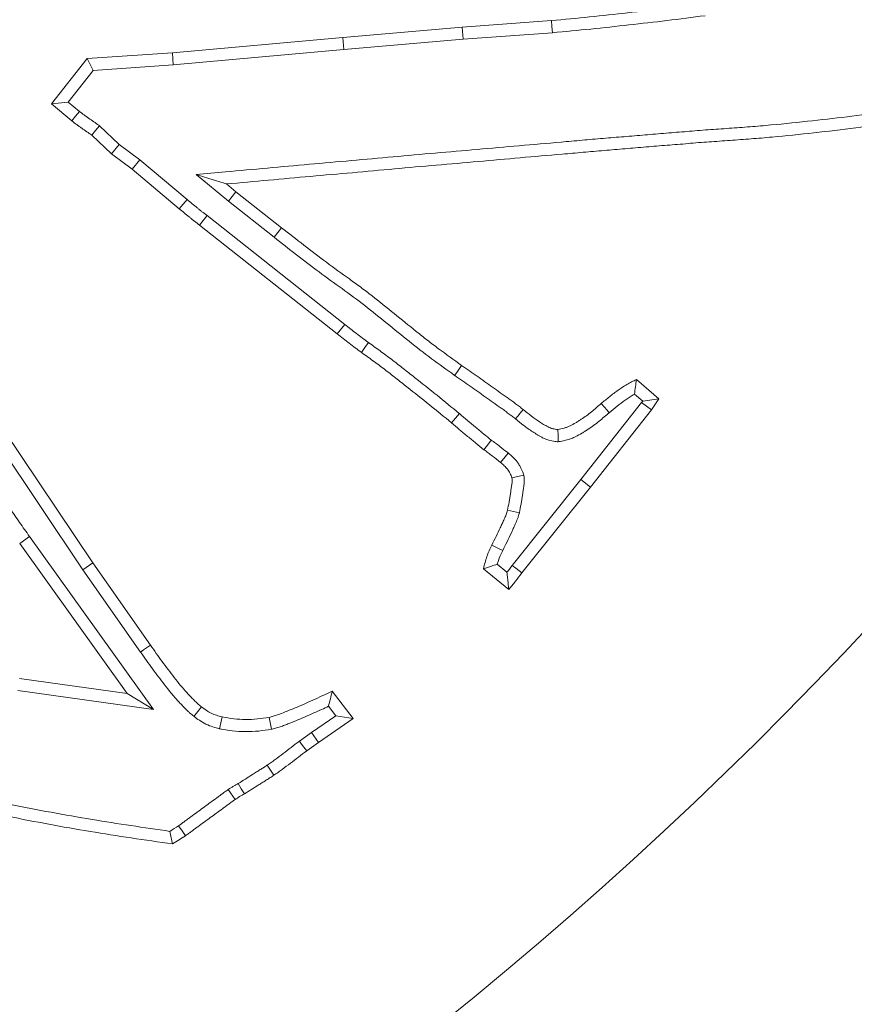
# Model space of a CAD drawing. Extents: x 3009 to 5926, y -1460 to 2272.
# Drawn here: x 3647 to 3679, y -863 to -825 of the extents above; entities that cross this region are included whole.
import ezdxf

# ---------------------------------------------------------------- set-up
doc = ezdxf.new("R2010")
doc.units = 0
doc.header["$LTSCALE"] = 5
doc.linetypes.add('HIDDEN', pattern=[1.905, 1.27, -0.635])
doc.layers.add('3', color=1, linetype='Continuous')
doc.layers.add('Bemaßungen(Brunner)', color=7, linetype='Continuous', lineweight=25)
doc.styles.add('Brunner 2014', font='arial.ttf', dxfattribs={"height": 35})
doc.dimstyles.new('Brunner 2014', dxfattribs={"dimscale": 5, "dimtxt": 35, "dimasz": 5, "dimexe": 3.175, "dimexo": 0, "dimgap": 0.762, "dimtad": 1, "dimdec": 0, "dimrnd": 1e-08, "dimtxsty": 'Brunner 2014', "dimcen": 0.09, "dimdle": 10, "dimclrd": 7, "dimclre": 7, "dimclrt": 7, "dimadec": 1, "dimazin": 2, "dimtfac": 0.666667, "dimtdec": 0, "dimtmove": 0, "dimatfit": 3, "dimldrblk": 'Filled-1', "dimfxl": 1, "dimtolj": 1, "dimlwd": 5, "dimlwe": 5, "dimarcsym": 0})

# ---------------------------------------------------------------- blocks, each defined once
blk = doc.blocks.new('*D62')
at = {"layer": 'Bemaßungen(Brunner)', "color": 7, "linetype": 'Continuous', "lineweight": 5, "transparency": 16777216}
for p, q in [((3103.437, -464.105), (3352.457, -613.857)), ((3757.806, -857.621), (3373.881, -626.741)), ((3779.231, -870.505), (3800.655, -883.389))]:
    blk.add_line(p, q, dxfattribs=at)
at = {"layer": 'Bemaßungen(Brunner)', "color": 7, "lineweight": 5, "transparency": 16777216}
for points in [[(3354.604, -610.287), (3350.309, -617.428), (3373.881, -626.741)], [(3781.378, -866.934), (3777.083, -874.076), (3757.806, -857.621)]]:
    blk.add_solid(points, dxfattribs=at)
at = {"layer": 'Defpoints', "color": 0, "lineweight": 5, "transparency": 16777216}
for p in [(3373.881, -626.741), (3757.806, -857.621)]:
    blk.add_point(p, dxfattribs=at)
at = {"layer": 'Bemaßungen(Brunner)', "color": 7, "lineweight": 9, "transparency": 16777216, "insert": (3167.862, -476.408), "char_height": 35, "attachment_point": 5, "rotation": 328.9787, "style": 'Brunner 2014'}
blk.add_mtext('\\A1;∅448', dxfattribs=at)
blk = doc.blocks.new('Filled-1')
at = {"color": 0}
for p, q in [((0, 0), (-1, 0.1667)), ((-1, 0.1667), (-1, -0.1667)), ((-1, 0), (0, 0)), ((-1, -0.1667), (0, 0))]:
    blk.add_line(p, q, dxfattribs=at)
at = {"color": 0, "flags": 128}
blk.add_lwpolyline([(-1, -0.1667), (0, 0), (-1, 0.1667), (-1, -0.1667)], dxfattribs=at)
at = {"color": 0}
blk.add_solid([(-1, -0.1667), (0, 0), (-1, 0.1667), (-1, -0.1667)], dxfattribs=at)
blk = doc.blocks.new('*D80')
at = {"layer": 'Bemaßungen(Brunner)', "color": 7, "linetype": 'Continuous', "lineweight": 5, "transparency": 16777216}
for p, q in [((3565.844, -535.637), (4097.273, -535.637)), ((4081.398, -1247.131), (4081.398, -560.637)), ((3921.844, -1272.131), (4097.273, -1272.131))]:
    blk.add_line(p, q, dxfattribs=at)
at = {"layer": 'Bemaßungen(Brunner)', "color": 7, "lineweight": 5, "transparency": 16777216}
for points in [[(4077.232, -560.637), (4085.565, -560.637), (4081.398, -535.637)], [(4077.232, -1247.131), (4085.565, -1247.131), (4081.398, -1272.131)]]:
    blk.add_solid(points, dxfattribs=at)
at = {"layer": 'Defpoints', "color": 0, "lineweight": 5, "transparency": 16777216}
for p in [(3565.844, -535.637), (4081.398, -535.637), (3921.844, -1272.131)]:
    blk.add_point(p, dxfattribs=at)
at = {"layer": 'Bemaßungen(Brunner)', "color": 1, "lineweight": 9, "transparency": 16777216, "insert": (4059.706, -918.653), "char_height": 35, "attachment_point": 5, "rotation": 90, "style": 'Brunner 2014'}
blk.add_mtext('\\A1;736', dxfattribs=at)
blk = doc.blocks.new('*D105')
at = {"layer": '3', "color": 7, "linetype": 'Continuous', "lineweight": 5, "transparency": 16777216}
for p, q in [((3565.844, -743.131), (4032.564, -743.131)), ((4016.689, -1247.131), (4016.689, -768.131)), ((3921.845, -1272.131), (4032.564, -1272.131))]:
    blk.add_line(p, q, dxfattribs=at)
at = {"layer": '3', "color": 7, "lineweight": 5, "transparency": 16777216}
for points in [[(4012.522, -768.131), (4020.855, -768.131), (4016.689, -743.131)], [(4012.522, -1247.131), (4020.855, -1247.131), (4016.689, -1272.131)]]:
    blk.add_solid(points, dxfattribs=at)
at = {"layer": 'Defpoints', "color": 0, "lineweight": 5, "transparency": 16777216}
for p in [(3565.844, -743.131), (4016.689, -743.131), (3921.845, -1272.131)]:
    blk.add_point(p, dxfattribs=at)
at = {"layer": '3', "color": 1, "lineweight": 9, "transparency": 16777216, "insert": (3977.139, -987.505), "char_height": 35, "attachment_point": 2, "rotation": 90, "style": 'Brunner 2014'}
blk.add_mtext('\\A1;529', dxfattribs=at)

msp = doc.modelspace()

# ---------------------------------------------------------------- linework, layer by layer
at = {"color": 7, "linetype": 'Continuous', "lineweight": 9}
for p, q in [((3664.1, -825.146), (3667.525, -824.892)), ((3659.503, -825.537), (3664.1, -825.146)), ((3664.137, -825.611), (3664.1, -825.146)), ((3652.959, -826.126), (3659.503, -825.537)), ((3659.544, -826.002), (3659.503, -825.537)), ((3659.544, -826.002), (3664.137, -825.611)), ((3664.137, -825.611), (3667.564, -825.356)), ((3652.996, -826.591), (3659.544, -826.002)), ((3648.316, -828.085), (3649.681, -826.352)), ((3649.681, -826.352), (3652.959, -826.126)), ((3649.919, -826.803), (3649.681, -826.352)), ((3652.996, -826.591), (3652.959, -826.126)), ((3648.961, -828.02), (3649.919, -826.803)), ((3649.919, -826.803), (3652.996, -826.591)), ((3648.961, -828.02), (3648.316, -828.085)), ((3649.098, -828.747), (3648.316, -828.085)), ((3649.388, -828.382), (3648.961, -828.02)), ((3650.92, -829.651), (3650.158, -828.935)), ((3650.62, -830.009), (3649.862, -829.296)), ((3650.92, -829.651), (3650.62, -830.009)), ((3651.709, -830.238), (3650.92, -829.651)), ((3651.419, -830.604), (3650.62, -830.009)), ((3651.709, -830.238), (3651.419, -830.604)), ((3653.524, -831.769), (3651.709, -830.238)), ((3653.225, -832.127), (3651.419, -830.604)), ((3653.873, -830.807), (3655.111, -831.833)), ((3655.042, -831.17), (3655.404, -831.47)), ((3655.111, -831.833), (3655.404, -831.47)), ((3655.404, -831.47), (3657.154, -832.851)), ((3655.111, -831.833), (3656.865, -833.217)), ((3659.582, -836.567), (3654.293, -832.388)), ((3659.293, -836.933), (3654.006, -832.755)), ((3656.865, -833.217), (3657.154, -832.851)), ((3659.582, -836.567), (3659.293, -836.933)), ((3670.791, -838.688), (3671.646, -839.43)), ((3670.719, -839.243), (3671.031, -839.514)), ((3670.991, -839.575), (3668.66, -842.531)), ((3671.031, -839.514), (3670.991, -839.575)), ((3670.991, -839.575), (3671.369, -839.849)), ((3671.031, -839.514), (3671.646, -839.43)), ((3671.646, -839.43), (3671.369, -839.849)), ((3671.369, -839.849), (3669.025, -842.821)), ((3646.459, -840.59), (3649.901, -845.73)), ((3646.072, -840.85), (3649.516, -845.994)), ((3668.66, -842.531), (3666.02, -845.834)), ((3668.66, -842.531), (3669.025, -842.821)), ((3669.025, -842.821), (3666.387, -846.121)), ((3666.292, -843.814), (3665.838, -843.704)), ((3647.472, -844.717), (3647.093, -844.988)), ((3651.22, -850.751), (3647.093, -844.988)), ((3652.231, -851.362), (3647.472, -844.717)), ((3649.516, -845.994), (3649.901, -845.73)), ((3649.901, -845.73), (3652.12, -848.895)), ((3649.516, -845.994), (3651.738, -849.161)), ((3665.883, -846.755), (3664.915, -845.957)), ((3665.817, -846.096), (3665.44, -845.786)), ((3647.082, -850.18), (3651.22, -850.751)), ((3647.015, -850.641), (3652.231, -851.362)), ((3659.1, -850.667), (3659.91, -851.72)), ((3652.231, -851.362), (3651.22, -850.751)), ((3658.958, -851.246), (3659.239, -851.612)), ((3656.77, -852.126), (3656.677, -851.669)), ((3659.239, -851.612), (3658.299, -852.25)), ((3659.91, -851.72), (3658.568, -852.631)), ((3659.239, -851.612), (3659.91, -851.72)), ((3658.299, -852.25), (3657.842, -852.586)), ((3658.299, -852.25), (3658.568, -852.631)), ((3658.568, -852.631), (3658.121, -852.959)), ((3655.109, -854.441), (3655.37, -854.828))]:
    msp.add_line(p, q, dxfattribs=at)
at = {"color": 7, "linetype": 'Continuous', "lineweight": 9, "flags": 128}
for points in [[(3667.564, -825.356), (3667.544, -825.124), (3667.525, -824.892)], [(3649.388, -828.382), (3649.243, -828.565), (3649.098, -828.747)], [(3650.158, -828.935), (3650.01, -829.115), (3649.862, -829.296)], [(3653.873, -830.807), (3654.363, -830.959), (3655.042, -831.17)], [(3653.524, -831.769), (3653.374, -831.948), (3653.225, -832.127)], [(3654.293, -832.388), (3654.149, -832.571), (3654.006, -832.755)], [(3660.496, -837.264), (3660.359, -837.452), (3660.222, -837.641)], [(3663.804, -838.526), (3663.884, -838.412), (3663.964, -838.297), (3664.072, -838.145)], [(3669.741, -839.96), (3669.65, -839.854), (3669.559, -839.747), (3669.438, -839.605)], [(3663.986, -839.995), (3663.836, -840.174), (3663.687, -840.352)], [(3666.147, -840.201), (3666.234, -840.092), (3666.321, -839.983), (3666.438, -839.837)], [(3667.785, -841.079), (3667.777, -840.843), (3667.768, -840.607)], [(3665.213, -841.011), (3665.1, -841.16), (3664.932, -841.383)], [(3665.865, -841.513), (3665.748, -841.658), (3665.572, -841.875)], [(3666.467, -842.356), (3666.283, -842.4), (3666.008, -842.464)], [(3665.651, -845.251), (3665.466, -845.161), (3665.232, -845.046)], [(3666.02, -845.834), (3666.155, -845.94), (3666.271, -846.03), (3666.387, -846.121)], [(3651.738, -849.161), (3651.852, -849.081), (3651.967, -849.001), (3652.12, -848.895)], [(3653.79, -851.633), (3653.935, -851.45), (3654.079, -851.267)], [(3654.771, -852.107), (3654.821, -851.88), (3654.871, -851.652)], [(3657.842, -852.586), (3657.926, -852.698), (3658.009, -852.81), (3658.121, -852.959)], [(3656.596, -853.508), (3656.674, -853.624), (3656.753, -853.739), (3656.859, -853.893)], [(3655.491, -854.21), (3655.608, -854.411), (3655.726, -854.612)], [(3653.201, -855.834), (3653.331, -856.027), (3653.462, -856.22)]]:
    msp.add_lwpolyline(points, dxfattribs=at)
at = {"color": 7, "linetype": 'Continuous', "lineweight": 9}
for radius in [224, 96.473, 95.474, 95]:
    msp.add_circle((3565.844, -742.181), radius, dxfattribs=at)
for radius, start, end in [(155.568, 114.84481, 65.15519), (111.945, 242.40628, 27.59372), (111.526, 242.40628, 27.59372), (110.527, 242.40628, 27.59372)]:
    msp.add_arc((3565.844, -742.181), radius, start, end, dxfattribs=at)
for points, knots in [([(3667.525, -824.892), (3668.013, -824.846), (3668.501, -824.801), (3669.475, -824.702), (3669.962, -824.648), (3670.936, -824.539), (3671.423, -824.484), (3672.396, -824.367), (3672.881, -824.304), (3673.367, -824.241)], [0, 0, 0, 0, 0.25, 0.25, 0.5, 0.5, 0.75, 0.75, 1, 1, 1, 1]), ([(3667.564, -825.356), (3667.565, -825.356), (3667.566, -825.356), (3667.568, -825.356), (3668.056, -825.311), (3668.545, -825.265), (3669.525, -825.166), (3670.014, -825.112), (3670.988, -825.002), (3671.476, -824.948), (3672.454, -824.83), (3672.942, -824.766), (3673.428, -824.703), (3673.428, -824.703), (3673.429, -824.703), (3673.429, -824.703)], [-0.000719, -0.000719, -0.000719, -0.000719, 0, 0, 0, 0.25, 0.25, 0.5, 0.5, 0.75, 0.75, 1, 1, 1, 1.000236, 1.000236, 1.000236, 1.000236]), ([(3650.158, -828.935), (3650.15, -828.929), (3650.141, -828.922), (3650.132, -828.916), (3650.068, -828.871), (3650.004, -828.825), (3649.873, -828.732), (3649.805, -828.686), (3649.711, -828.621), (3649.681, -828.599), (3649.623, -828.558), (3649.595, -828.538), (3649.51, -828.474), (3649.448, -828.427), (3649.388, -828.382)], [-0.033671, -0.033671, -0.033671, -0.033671, 0, 0, 0, 0.25, 0.25, 0.5, 0.5, 0.625, 0.625, 0.75, 0.75, 0.984769, 0.984769, 0.984769, 0.984769]), ([(3680.588, -828.375), (3679.577, -828.503), (3678.569, -828.629), (3677.025, -828.799), (3676.491, -828.855), (3675.692, -828.928), (3675.426, -828.95), (3674.891, -828.992), (3674.623, -829.011), (3674.219, -829.041), (3674.084, -829.051), (3673.816, -829.07), (3673.685, -829.079), (3673.415, -829.097), (3673.276, -829.106), (3673.002, -829.129), (3672.867, -829.141), (3672.6, -829.164), (3672.468, -829.175), (3672.2, -829.196), (3672.066, -829.206), (3671.66, -829.238), (3671.39, -829.261), (3670.852, -829.307), (3670.584, -829.33), (3670.048, -829.375), (3669.78, -829.397), (3669.241, -829.441), (3668.97, -829.464), (3668.431, -829.513), (3668.164, -829.537), (3667.36, -829.608), (3666.822, -829.652), (3665.746, -829.746), (3665.208, -829.794), (3664.134, -829.891), (3663.598, -829.937), (3662.523, -830.029), (3661.983, -830.077), (3660.909, -830.176), (3660.373, -830.224), (3659.299, -830.319), (3658.761, -830.366), (3657.148, -830.511), (3656.074, -830.608), (3655, -830.706), (3654.624, -830.739), (3654.249, -830.773), (3653.873, -830.807)], [0.006871, 0.006871, 0.006871, 0.006871, 0.125, 0.125, 0.1875, 0.1875, 0.21875, 0.21875, 0.25, 0.25, 0.265625, 0.265625, 0.28125, 0.28125, 0.296875, 0.296875, 0.3125, 0.3125, 0.328125, 0.328125, 0.34375, 0.34375, 0.375, 0.375, 0.40625, 0.40625, 0.4375, 0.4375, 0.46875, 0.46875, 0.5, 0.5, 0.5625, 0.5625, 0.625, 0.625, 0.6875, 0.6875, 0.75, 0.75, 0.8125, 0.8125, 0.875, 0.875, 1, 1, 1, 1.0437, 1.0437, 1.0437, 1.0437]), ([(3649.862, -829.296), (3649.798, -829.251), (3649.734, -829.205), (3649.606, -829.115), (3649.541, -829.07), (3649.444, -829.003), (3649.412, -828.981), (3649.348, -828.935), (3649.317, -828.912), (3649.223, -828.841), (3649.16, -828.794), (3649.098, -828.747)], [0, 0, 0, 0, 0.25, 0.25, 0.5, 0.5, 0.625, 0.625, 0.75, 0.75, 1, 1, 1, 1]), ([(3680.823, -828.815), (3679.753, -828.951), (3678.683, -829.086), (3677.074, -829.263), (3676.538, -829.319), (3675.732, -829.393), (3675.463, -829.415), (3674.925, -829.457), (3674.656, -829.476), (3674.253, -829.506), (3674.118, -829.516), (3673.849, -829.535), (3673.715, -829.544), (3673.446, -829.562), (3673.311, -829.571), (3673.042, -829.593), (3672.908, -829.605), (3672.639, -829.629), (3672.505, -829.64), (3672.236, -829.661), (3672.102, -829.671), (3671.698, -829.703), (3671.43, -829.725), (3670.892, -829.771), (3670.624, -829.795), (3670.086, -829.84), (3669.817, -829.862), (3669.28, -829.906), (3669.011, -829.929), (3668.474, -829.977), (3668.205, -830.002), (3667.399, -830.072), (3666.862, -830.117), (3665.787, -830.21), (3665.25, -830.259), (3664.175, -830.355), (3663.638, -830.401), (3662.563, -830.493), (3662.026, -830.541), (3660.951, -830.64), (3660.414, -830.689), (3659.34, -830.783), (3658.802, -830.831), (3657.191, -830.975), (3656.116, -831.073), (3655.042, -831.17)], [0, 0, 0, 0, 0.125, 0.125, 0.1875, 0.1875, 0.21875, 0.21875, 0.25, 0.25, 0.265625, 0.265625, 0.28125, 0.28125, 0.296875, 0.296875, 0.3125, 0.3125, 0.328125, 0.328125, 0.34375, 0.34375, 0.375, 0.375, 0.40625, 0.40625, 0.4375, 0.4375, 0.46875, 0.46875, 0.5, 0.5, 0.5625, 0.5625, 0.625, 0.625, 0.6875, 0.6875, 0.75, 0.75, 0.8125, 0.8125, 0.875, 0.875, 1, 1, 1, 1]), ([(3654.006, -832.755), (3653.94, -832.704), (3653.874, -832.653), (3653.775, -832.575), (3653.743, -832.549), (3653.678, -832.496), (3653.645, -832.47), (3653.581, -832.417), (3653.549, -832.391), (3653.484, -832.338), (3653.451, -832.312), (3653.353, -832.233), (3653.289, -832.18), (3653.225, -832.127)], [0, 0, 0, 0, 0.25, 0.25, 0.375, 0.375, 0.5, 0.5, 0.625, 0.625, 0.75, 0.75, 1, 1, 1, 1]), ([(3654.293, -832.388), (3654.292, -832.387), (3654.291, -832.387), (3654.291, -832.386), (3654.225, -832.335), (3654.16, -832.285), (3654.066, -832.211), (3654.035, -832.186), (3653.973, -832.136), (3653.941, -832.11), (3653.876, -832.056), (3653.843, -832.029), (3653.776, -831.974), (3653.743, -831.948), (3653.647, -831.871), (3653.589, -831.823), (3653.524, -831.769)], [-0.002635, -0.002635, -0.002635, -0.002635, 0, 0, 0, 0.25, 0.25, 0.375, 0.375, 0.5, 0.5, 0.625, 0.625, 0.75, 0.75, 0.998434, 0.998434, 0.998434, 0.998434]), ([(3657.154, -832.851), (3657.439, -833.076), (3657.724, -833.3), (3658.299, -833.744), (3658.587, -833.964), (3659.169, -834.398), (3659.464, -834.61), (3659.907, -834.927), (3660.055, -835.033), (3660.346, -835.25), (3660.49, -835.36), (3660.919, -835.695), (3661.201, -835.924), (3661.765, -836.381), (3662.047, -836.61), (3662.472, -836.95), (3662.614, -837.063), (3662.901, -837.286), (3663.045, -837.396), (3663.482, -837.721), (3663.777, -837.933), (3664.072, -838.145)], [0, 0, 0, 0, 0.125, 0.125, 0.25, 0.25, 0.375, 0.375, 0.4375, 0.4375, 0.5, 0.5, 0.625, 0.625, 0.75, 0.75, 0.8125, 0.8125, 0.875, 0.875, 1, 1, 1, 1]), ([(3656.865, -833.217), (3657.437, -833.667), (3658.011, -834.115), (3658.886, -834.769), (3659.182, -834.981), (3659.774, -835.405), (3660.067, -835.621), (3660.927, -836.294), (3661.487, -836.76), (3662.341, -837.443), (3662.628, -837.667), (3663.212, -838.102), (3663.508, -838.314), (3663.804, -838.526)], [0, 0, 0, 0, 0.25, 0.25, 0.375, 0.375, 0.5, 0.5, 0.75, 0.75, 0.875, 0.875, 1, 1, 1, 1]), ([(3660.496, -837.264), (3660.34, -837.149), (3660.187, -837.036), (3659.886, -836.806), (3659.735, -836.687), (3659.582, -836.567)], [0.0020613, 0.0020613, 0.0020613, 0.0020613, 0.5, 0.5, 1, 1, 1, 1]), ([(3660.222, -837.641), (3660.065, -837.525), (3659.908, -837.41), (3659.599, -837.174), (3659.446, -837.054), (3659.293, -836.933)], [0, 0, 0, 0, 0.5, 0.5, 1, 1, 1, 1]), ([(3663.986, -839.995), (3663.985, -839.994), (3663.984, -839.993), (3663.983, -839.993), (3663.7, -839.759), (3663.416, -839.525), (3662.841, -839.061), (3662.551, -838.831), (3662.119, -838.491), (3661.975, -838.378), (3661.686, -838.15), (3661.54, -838.036), (3661.243, -837.809), (3661.093, -837.697), (3660.794, -837.478), (3660.644, -837.37), (3660.496, -837.264)], [-0.000949, -0.000949, -0.000949, -0.000949, 0, 0, 0, 0.25, 0.25, 0.5, 0.5, 0.625, 0.625, 0.75, 0.75, 0.875, 0.875, 0.999452, 0.999452, 0.999452, 0.999452]), ([(3663.687, -840.352), (3663.404, -840.119), (3663.12, -839.886), (3662.55, -839.425), (3662.263, -839.198), (3661.83, -838.857), (3661.686, -838.744), (3661.398, -838.517), (3661.254, -838.404), (3660.962, -838.181), (3660.816, -838.072), (3660.52, -837.855), (3660.371, -837.748), (3660.222, -837.641)], [0, 0, 0, 0, 0.25, 0.25, 0.5, 0.5, 0.625, 0.625, 0.75, 0.75, 0.875, 0.875, 1, 1, 1, 1]), ([(3664.072, -838.145), (3664.272, -838.282), (3664.472, -838.419), (3664.868, -838.698), (3665.064, -838.841), (3665.36, -839.052), (3665.459, -839.122), (3665.658, -839.261), (3665.758, -839.33), (3665.881, -839.418), (3665.906, -839.435), (3665.955, -839.471), (3665.979, -839.489), (3666.052, -839.544), (3666.1, -839.581), (3666.173, -839.635), (3666.197, -839.654), (3666.245, -839.69), (3666.27, -839.708), (3666.342, -839.763), (3666.39, -839.8), (3666.438, -839.837)], [0, 0, 0, 0, 0.25, 0.25, 0.5, 0.5, 0.625, 0.625, 0.75, 0.75, 0.78125, 0.78125, 0.8125, 0.8125, 0.875, 0.875, 0.90625, 0.90625, 0.9375, 0.9375, 1, 1, 1, 1]), ([(3663.804, -838.526), (3663.805, -838.527), (3663.807, -838.528), (3663.808, -838.529), (3664.009, -838.667), (3664.205, -838.801), (3664.596, -839.077), (3664.791, -839.219), (3665.09, -839.432), (3665.19, -839.504), (3665.391, -839.644), (3665.493, -839.714), (3665.611, -839.797), (3665.634, -839.814), (3665.679, -839.847), (3665.701, -839.863), (3665.769, -839.914), (3665.816, -839.951), (3665.892, -840.008), (3665.918, -840.027), (3665.967, -840.064), (3665.991, -840.082), (3666.059, -840.133), (3666.099, -840.164), (3666.147, -840.201)], [-0.001779, -0.001779, -0.001779, -0.001779, 0, 0, 0, 0.25, 0.25, 0.5, 0.5, 0.625, 0.625, 0.75, 0.75, 0.78125, 0.78125, 0.8125, 0.8125, 0.875, 0.875, 0.90625, 0.90625, 0.9375, 0.9375, 0.998491, 0.998491, 0.998491, 0.998491]), ([(3669.438, -839.605), (3669.544, -839.518), (3669.649, -839.431), (3669.863, -839.261), (3669.972, -839.178), (3670.139, -839.06), (3670.195, -839.021), (3670.309, -838.945), (3670.367, -838.908), (3670.485, -838.839), (3670.545, -838.806), (3670.667, -838.746), (3670.729, -838.717), (3670.791, -838.688)], [0, 0, 0, 0, 0.25, 0.25, 0.5, 0.5, 0.625, 0.625, 0.75, 0.75, 0.875, 0.875, 1, 1, 1, 1]), ([(3670.719, -839.243), (3670.729, -839.149), (3670.741, -839.056), (3670.753, -838.964), (3670.765, -838.872), (3670.778, -838.78), (3670.791, -838.688)], [0, 0, 0, 0, 0.000572875, 0.000572875, 0.000572875, 0.001145811, 0.001145811, 0.001145811, 0.001145811]), ([(3669.741, -839.96), (3669.844, -839.874), (3669.945, -839.79), (3670.147, -839.63), (3670.249, -839.553), (3670.406, -839.442), (3670.459, -839.405), (3670.563, -839.336), (3670.613, -839.304), (3670.682, -839.264), (3670.7, -839.253), (3670.719, -839.243)], [0.0036396, 0.0036396, 0.0036396, 0.0036396, 0.25, 0.25, 0.5, 0.5, 0.625, 0.625, 0.75, 0.75, 0.7980427, 0.7980427, 0.7980427, 0.7980427]), ([(3667.768, -840.607), (3667.849, -840.591), (3667.93, -840.575), (3668.029, -840.548), (3668.049, -840.542), (3668.088, -840.529), (3668.107, -840.522), (3668.164, -840.501), (3668.202, -840.484), (3668.313, -840.431), (3668.385, -840.39), (3668.492, -840.326), (3668.527, -840.305), (3668.596, -840.261), (3668.631, -840.238), (3668.734, -840.17), (3668.801, -840.124), (3668.934, -840.027), (3668.999, -839.977), (3669.19, -839.822), (3669.314, -839.714), (3669.438, -839.605)], [0, 0, 0, 0, 0.125, 0.125, 0.15625, 0.15625, 0.1875, 0.1875, 0.25, 0.25, 0.375, 0.375, 0.4375, 0.4375, 0.5, 0.5, 0.625, 0.625, 0.75, 0.75, 1, 1, 1, 1]), ([(3665.213, -841.011), (3665.107, -840.929), (3665.015, -840.856), (3664.865, -840.731), (3664.813, -840.687), (3664.706, -840.598), (3664.654, -840.555), (3664.497, -840.426), (3664.396, -840.343), (3664.194, -840.172), (3664.092, -840.085), (3663.989, -839.998), (3663.988, -839.997), (3663.987, -839.996), (3663.986, -839.995)], [0.0029007, 0.0029007, 0.0029007, 0.0029007, 0.25, 0.25, 0.375, 0.375, 0.5, 0.5, 0.75, 0.75, 1, 1, 1, 1.0025822, 1.0025822, 1.0025822, 1.0025822]), ([(3666.438, -839.837), (3666.539, -839.92), (3666.639, -840.002), (3666.845, -840.16), (3666.951, -840.235), (3667.114, -840.341), (3667.169, -840.375), (3667.253, -840.426), (3667.281, -840.443), (3667.337, -840.475), (3667.366, -840.491), (3667.424, -840.52), (3667.454, -840.534), (3667.499, -840.552), (3667.514, -840.557), (3667.545, -840.567), (3667.56, -840.571), (3667.639, -840.591), (3667.703, -840.599), (3667.768, -840.607)], [0, 0, 0, 0, 0.25, 0.25, 0.5, 0.5, 0.625, 0.625, 0.6875, 0.6875, 0.75, 0.75, 0.8125, 0.8125, 0.84375, 0.84375, 0.875, 0.875, 1, 1, 1, 1]), ([(3667.785, -841.079), (3667.81, -841.074), (3667.834, -841.07), (3667.859, -841.065), (3667.94, -841.049), (3668.032, -841.031), (3668.16, -840.995), (3668.186, -840.988), (3668.239, -840.971), (3668.266, -840.961), (3668.344, -840.931), (3668.393, -840.91), (3668.535, -840.842), (3668.619, -840.794), (3668.735, -840.724), (3668.772, -840.701), (3668.848, -840.654), (3668.885, -840.629), (3668.997, -840.556), (3669.07, -840.505), (3669.216, -840.399), (3669.287, -840.343), (3669.491, -840.178), (3669.618, -840.067), (3669.741, -839.96)], [-0.03796, -0.03796, -0.03796, -0.03796, 0, 0, 0, 0.125, 0.125, 0.15625, 0.15625, 0.1875, 0.1875, 0.25, 0.25, 0.375, 0.375, 0.4375, 0.4375, 0.5, 0.5, 0.625, 0.625, 0.75, 0.75, 0.996981, 0.996981, 0.996981, 0.996981]), ([(3664.932, -841.383), (3664.825, -841.301), (3664.72, -841.217), (3664.565, -841.087), (3664.513, -841.044), (3664.41, -840.958), (3664.358, -840.915), (3664.201, -840.787), (3664.097, -840.701), (3663.891, -840.527), (3663.789, -840.44), (3663.687, -840.352)], [0, 0, 0, 0, 0.25, 0.25, 0.375, 0.375, 0.5, 0.5, 0.75, 0.75, 1, 1, 1, 1]), ([(3666.147, -840.201), (3666.246, -840.283), (3666.349, -840.367), (3666.569, -840.535), (3666.687, -840.619), (3666.864, -840.735), (3666.923, -840.772), (3667.013, -840.826), (3667.043, -840.844), (3667.11, -840.882), (3667.146, -840.902), (3667.225, -840.942), (3667.267, -840.962), (3667.337, -840.989), (3667.361, -840.998), (3667.412, -841.014), (3667.438, -841.021), (3667.562, -841.052), (3667.645, -841.062), (3667.71, -841.07), (3667.735, -841.073), (3667.76, -841.076), (3667.785, -841.079)], [0.002882, 0.002882, 0.002882, 0.002882, 0.25, 0.25, 0.5, 0.5, 0.625, 0.625, 0.6875, 0.6875, 0.75, 0.75, 0.8125, 0.8125, 0.84375, 0.84375, 0.875, 0.875, 1, 1, 1, 1.048002, 1.048002, 1.048002, 1.048002]), ([(3665.865, -841.513), (3665.862, -841.51), (3665.859, -841.508), (3665.856, -841.505), (3665.75, -841.424), (3665.652, -841.346), (3665.488, -841.217), (3665.431, -841.173), (3665.32, -841.09), (3665.266, -841.05), (3665.213, -841.011)], [-0.015436, -0.015436, -0.015436, -0.015436, 0, 0, 0, 0.5, 0.5, 0.75, 0.75, 0.994069, 0.994069, 0.994069, 0.994069]), ([(3665.572, -841.875), (3665.465, -841.793), (3665.36, -841.71), (3665.201, -841.585), (3665.148, -841.544), (3665.04, -841.463), (3664.986, -841.423), (3664.932, -841.383)], [0, 0, 0, 0, 0.5, 0.5, 0.75, 0.75, 1, 1, 1, 1]), ([(3666.467, -842.356), (3666.458, -842.333), (3666.449, -842.31), (3666.439, -842.288), (3666.416, -842.229), (3666.388, -842.162), (3666.333, -842.05), (3666.313, -842.011), (3666.265, -841.931), (3666.236, -841.889), (3666.15, -841.777), (3666.09, -841.715), (3665.976, -841.608), (3665.923, -841.562), (3665.875, -841.521), (3665.872, -841.518), (3665.869, -841.516), (3665.865, -841.513)], [-0.098781, -0.098781, -0.098781, -0.098781, 0, 0, 0, 0.25, 0.25, 0.375, 0.375, 0.5, 0.5, 0.75, 0.75, 1, 1, 1, 1.016304, 1.016304, 1.016304, 1.016304]), ([(3666.008, -842.464), (3665.984, -842.406), (3665.96, -842.348), (3665.919, -842.265), (3665.905, -842.238), (3665.873, -842.185), (3665.856, -842.16), (3665.8, -842.087), (3665.758, -842.043), (3665.667, -841.957), (3665.62, -841.916), (3665.572, -841.875)], [0, 0, 0, 0, 0.25, 0.25, 0.375, 0.375, 0.5, 0.5, 0.75, 0.75, 1, 1, 1, 1]), ([(3666.292, -843.814), (3666.293, -843.807), (3666.294, -843.8), (3666.295, -843.793), (3666.316, -843.691), (3666.336, -843.586), (3666.365, -843.426), (3666.375, -843.372), (3666.393, -843.263), (3666.401, -843.208), (3666.417, -843.103), (3666.424, -843.051), (3666.436, -842.976), (3666.439, -842.951), (3666.447, -842.902), (3666.451, -842.877), (3666.464, -842.791), (3666.474, -842.723), (3666.479, -842.623), (3666.48, -842.602), (3666.48, -842.561), (3666.479, -842.542), (3666.477, -842.488), (3666.475, -842.456), (3666.473, -842.43), (3666.471, -842.406), (3666.469, -842.381), (3666.467, -842.356)], [-0.016423, -0.016423, -0.016423, -0.016423, 0, 0, 0, 0.25, 0.25, 0.375, 0.375, 0.5, 0.5, 0.625, 0.625, 0.6875, 0.6875, 0.75, 0.75, 0.875, 0.875, 0.90625, 0.90625, 0.9375, 0.9375, 1, 1, 1, 1.059092, 1.059092, 1.059092, 1.059092]), ([(3665.838, -843.704), (3665.858, -843.601), (3665.878, -843.499), (3665.906, -843.344), (3665.915, -843.293), (3665.932, -843.19), (3665.94, -843.138), (3665.955, -843.035), (3665.963, -842.983), (3665.974, -842.906), (3665.978, -842.88), (3665.987, -842.828), (3665.991, -842.802), (3666.003, -842.725), (3666.01, -842.673), (3666.013, -842.608), (3666.013, -842.595), (3666.013, -842.569), (3666.013, -842.555), (3666.011, -842.516), (3666.01, -842.49), (3666.008, -842.464)], [0, 0, 0, 0, 0.25, 0.25, 0.375, 0.375, 0.5, 0.5, 0.625, 0.625, 0.6875, 0.6875, 0.75, 0.75, 0.875, 0.875, 0.90625, 0.90625, 0.9375, 0.9375, 1, 1, 1, 1]), ([(3647.472, -844.717), (3647.408, -844.627), (3647.343, -844.538), (3647.279, -844.448), (3647.215, -844.358), (3647.151, -844.268), (3647.088, -844.178), (3646.962, -843.998), (3646.839, -843.817), (3646.716, -843.636)], [0, 0, 0, 0, 0.000331016, 0.000331016, 0.000331016, 0.000662037, 0.000662037, 0.000662037, 0.001318701, 0.001318701, 0.001318701, 0.001318701]), ([(3665.232, -845.046), (3665.289, -844.937), (3665.346, -844.828), (3665.456, -844.608), (3665.508, -844.497), (3665.585, -844.329), (3665.61, -844.273), (3665.648, -844.19), (3665.661, -844.162), (3665.686, -844.106), (3665.699, -844.078), (3665.737, -843.994), (3665.762, -843.937), (3665.793, -843.851), (3665.803, -843.822), (3665.821, -843.763), (3665.829, -843.733), (3665.838, -843.704)], [0, 0, 0, 0, 0.25, 0.25, 0.5, 0.5, 0.625, 0.625, 0.6875, 0.6875, 0.75, 0.75, 0.875, 0.875, 0.9375, 0.9375, 1, 1, 1, 1]), ([(3665.651, -845.251), (3665.706, -845.146), (3665.762, -845.038), (3665.875, -844.812), (3665.932, -844.693), (3666.01, -844.521), (3666.035, -844.465), (3666.072, -844.383), (3666.084, -844.356), (3666.11, -844.301), (3666.123, -844.273), (3666.164, -844.181), (3666.194, -844.114), (3666.235, -844.001), (3666.247, -843.964), (3666.268, -843.895), (3666.277, -843.863), (3666.286, -843.833), (3666.288, -843.827), (3666.29, -843.82), (3666.292, -843.814)], [0.007703, 0.007703, 0.007703, 0.007703, 0.25, 0.25, 0.5, 0.5, 0.625, 0.625, 0.6875, 0.6875, 0.75, 0.75, 0.875, 0.875, 0.9375, 0.9375, 1, 1, 1, 1.013967, 1.013967, 1.013967, 1.013967]), ([(3664.915, -845.957), (3664.953, -845.8), (3664.991, -845.643), (3665.097, -845.339), (3665.164, -845.192), (3665.232, -845.046)], [0, 0, 0, 0, 0.5, 0.5, 1, 1, 1, 1]), ([(3665.44, -845.786), (3665.454, -845.736), (3665.469, -845.689), (3665.526, -845.523), (3665.585, -845.394), (3665.651, -845.251)], [0.3184677, 0.3184677, 0.3184677, 0.3184677, 0.5, 0.5, 0.9883332, 0.9883332, 0.9883332, 0.9883332]), ([(3665.44, -845.786), (3665.365, -845.809), (3665.29, -845.833), (3665.216, -845.858), (3665.115, -845.89), (3665.015, -845.924), (3664.915, -845.957)], [0, 0, 0, 0, 0.00048635, 0.00048635, 0.00048635, 0.001142449, 0.001142449, 0.001142449, 0.001142449]), ([(3666.02, -845.834), (3666.019, -845.835), (3666.018, -845.836), (3666.017, -845.838), (3665.949, -845.926), (3665.883, -846.012), (3665.817, -846.096)], [-0.0059282, -0.0059282, -0.0059282, -0.0059282, 0, 0, 0, 0.4103703, 0.4103703, 0.4103703, 0.4103703]), ([(3665.817, -846.096), (3665.825, -846.171), (3665.833, -846.246), (3665.84, -846.32), (3665.848, -846.393), (3665.855, -846.465), (3665.862, -846.538), (3665.869, -846.61), (3665.876, -846.683), (3665.883, -846.755)], [0, 0, 0, 0, 0.000405748, 0.000405748, 0.000405748, 0.00080257, 0.00080257, 0.00080257, 0.001199394, 0.001199394, 0.001199394, 0.001199394]), ([(3666.387, -846.121), (3666.305, -846.228), (3666.223, -846.336), (3666.055, -846.547), (3665.969, -846.651), (3665.883, -846.755)], [0, 0, 0, 0, 0.5, 0.5, 1, 1, 1, 1]), ([(3651.738, -849.161), (3651.81, -849.267), (3651.884, -849.373), (3652.036, -849.587), (3652.114, -849.695), (3652.27, -849.906), (3652.348, -850.01), (3652.505, -850.217), (3652.583, -850.319), (3652.743, -850.526), (3652.826, -850.633), (3653.001, -850.843), (3653.091, -850.946), (3653.228, -851.095), (3653.273, -851.144), (3653.341, -851.216), (3653.364, -851.239), (3653.41, -851.288), (3653.434, -851.313), (3653.485, -851.364), (3653.511, -851.39), (3653.566, -851.442), (3653.595, -851.469), (3653.68, -851.543), (3653.734, -851.587), (3653.784, -851.628), (3653.786, -851.63), (3653.788, -851.631), (3653.79, -851.633)], [0.000448, 0.000448, 0.000448, 0.000448, 0.125, 0.125, 0.25, 0.25, 0.375, 0.375, 0.5, 0.5, 0.625, 0.625, 0.75, 0.75, 0.8125, 0.8125, 0.84375, 0.84375, 0.875, 0.875, 0.90625, 0.90625, 0.9375, 0.9375, 1, 1, 1, 1.002778, 1.002778, 1.002778, 1.002778]), ([(3652.12, -848.895), (3652.193, -849), (3652.266, -849.106), (3652.415, -849.316), (3652.49, -849.42), (3652.643, -849.627), (3652.72, -849.729), (3652.876, -849.934), (3652.954, -850.036), (3653.111, -850.24), (3653.19, -850.341), (3653.354, -850.539), (3653.439, -850.636), (3653.569, -850.778), (3653.613, -850.825), (3653.679, -850.895), (3653.702, -850.918), (3653.746, -850.965), (3653.768, -850.988), (3653.814, -851.033), (3653.836, -851.056), (3653.883, -851.1), (3653.907, -851.122), (3653.979, -851.185), (3654.029, -851.226), (3654.079, -851.267)], [0, 0, 0, 0, 0.125, 0.125, 0.25, 0.25, 0.375, 0.375, 0.5, 0.5, 0.625, 0.625, 0.75, 0.75, 0.8125, 0.8125, 0.84375, 0.84375, 0.875, 0.875, 0.90625, 0.90625, 0.9375, 0.9375, 1, 1, 1, 1]), ([(3656.677, -851.669), (3656.784, -851.642), (3656.889, -851.613), (3657.096, -851.541), (3657.197, -851.501), (3657.502, -851.38), (3657.705, -851.298), (3658.306, -851.034), (3658.704, -850.851), (3659.1, -850.667)], [0, 0, 0, 0, 0.125, 0.125, 0.25, 0.25, 0.5, 0.5, 1, 1, 1, 1]), ([(3658.958, -851.246), (3658.982, -851.15), (3659.006, -851.053), (3659.029, -850.957), (3659.053, -850.86), (3659.077, -850.763), (3659.1, -850.667)], [0, 0, 0, 0, 0.000582359, 0.000582359, 0.000582359, 0.001164717, 0.001164717, 0.001164717, 0.001164717]), ([(3652.864, -856.051), (3651.863, -855.906), (3650.866, -855.758), (3648.822, -855.42), (3647.775, -855.229), (3646.604, -854.987), (3646.475, -854.959), (3646.211, -854.904), (3646.076, -854.876), (3645.812, -854.824), (3645.682, -854.799), (3645.422, -854.747), (3645.291, -854.72), (3644.896, -854.64), (3644.631, -854.589), (3644.104, -854.488), (3643.842, -854.438), (3643.318, -854.337), (3643.056, -854.286), (3642.529, -854.184), (3642.265, -854.134), (3641.74, -854.035), (3641.478, -853.985), (3640.953, -853.883), (3640.691, -853.832), (3639.901, -853.681), (3639.374, -853.582), (3638.322, -853.385), (3637.798, -853.287), (3636.747, -853.087), (3636.22, -852.987), (3635.168, -852.79), (3634.641, -852.692), (3633.59, -852.497), (3633.065, -852.398), (3632.013, -852.201), (3631.487, -852.102), (3629.908, -851.809), (3628.858, -851.612), (3627.807, -851.414), (3627.438, -851.345), (3627.07, -851.275), (3626.702, -851.206)], [0.006758, 0.006758, 0.006758, 0.006758, 0.125, 0.125, 0.25, 0.25, 0.265625, 0.265625, 0.28125, 0.28125, 0.296875, 0.296875, 0.3125, 0.3125, 0.34375, 0.34375, 0.375, 0.375, 0.40625, 0.40625, 0.4375, 0.4375, 0.46875, 0.46875, 0.5, 0.5, 0.5625, 0.5625, 0.625, 0.625, 0.6875, 0.6875, 0.75, 0.75, 0.8125, 0.8125, 0.875, 0.875, 1, 1, 1, 1.043761, 1.043761, 1.043761, 1.043761]), ([(3654.079, -851.267), (3654.139, -851.312), (3654.198, -851.357), (3654.321, -851.441), (3654.384, -851.479), (3654.516, -851.543), (3654.585, -851.569), (3654.727, -851.614), (3654.799, -851.633), (3654.871, -851.652)], [0, 0, 0, 0, 0.25, 0.25, 0.5, 0.5, 0.75, 0.75, 1, 1, 1, 1]), ([(3656.77, -852.126), (3656.777, -852.124), (3656.783, -852.123), (3656.789, -852.121), (3656.842, -852.108), (3656.902, -852.094), (3657.027, -852.058), (3657.088, -852.038), (3657.204, -851.998), (3657.26, -851.977), (3657.368, -851.935), (3657.419, -851.915), (3657.676, -851.813), (3657.887, -851.727), (3658.196, -851.592), (3658.297, -851.546), (3658.497, -851.456), (3658.596, -851.411), (3658.784, -851.327), (3658.871, -851.287), (3658.958, -851.246)], [-0.0075865, -0.0075865, -0.0075865, -0.0075865, 0, 0, 0, 0.0625, 0.0625, 0.125, 0.125, 0.1875, 0.1875, 0.25, 0.25, 0.5, 0.5, 0.625, 0.625, 0.75, 0.75, 0.8584102, 0.8584102, 0.8584102, 0.8584102]), ([(3653.79, -851.633), (3653.793, -851.635), (3653.795, -851.637), (3653.797, -851.638), (3653.857, -851.684), (3653.922, -851.733), (3654.07, -851.834), (3654.153, -851.886), (3654.34, -851.976), (3654.431, -852.009), (3654.601, -852.063), (3654.681, -852.084), (3654.753, -852.103), (3654.759, -852.104), (3654.765, -852.106), (3654.771, -852.107)], [-0.009546, -0.009546, -0.009546, -0.009546, 0, 0, 0, 0.25, 0.25, 0.5, 0.5, 0.75, 0.75, 1, 1, 1, 1.020924, 1.020924, 1.020924, 1.020924]), ([(3654.871, -851.652), (3655.021, -851.678), (3655.17, -851.705), (3655.47, -851.742), (3655.622, -851.752), (3655.925, -851.755), (3656.077, -851.747), (3656.378, -851.716), (3656.528, -851.692), (3656.677, -851.669)], [0, 0, 0, 0, 0.25, 0.25, 0.5, 0.5, 0.75, 0.75, 1, 1, 1, 1]), ([(3652.969, -856.537), (3651.91, -856.384), (3650.851, -856.229), (3648.74, -855.879), (3647.687, -855.687), (3646.377, -855.416), (3646.116, -855.359), (3645.591, -855.256), (3645.329, -855.203), (3644.542, -855.044), (3644.016, -854.947), (3642.966, -854.744), (3642.44, -854.642), (3641.389, -854.443), (3640.864, -854.34), (3639.288, -854.038), (3638.236, -853.845), (3636.134, -853.445), (3635.082, -853.249), (3632.978, -852.857), (3631.927, -852.658), (3629.823, -852.267), (3628.772, -852.071), (3627.72, -851.872)], [0, 0, 0, 0, 0.125, 0.125, 0.25, 0.25, 0.28125, 0.28125, 0.3125, 0.3125, 0.375, 0.375, 0.4375, 0.4375, 0.5, 0.5, 0.625, 0.625, 0.75, 0.75, 0.875, 0.875, 1, 1, 1, 1]), ([(3654.771, -852.107), (3654.777, -852.109), (3654.783, -852.11), (3654.79, -852.111), (3654.939, -852.137), (3655.096, -852.166), (3655.43, -852.207), (3655.6, -852.218), (3655.939, -852.221), (3656.108, -852.213), (3656.443, -852.178), (3656.601, -852.153), (3656.751, -852.129), (3656.757, -852.128), (3656.764, -852.127), (3656.77, -852.126)], [-0.010339, -0.010339, -0.010339, -0.010339, 0, 0, 0, 0.25, 0.25, 0.5, 0.5, 0.75, 0.75, 1, 1, 1, 1.010891, 1.010891, 1.010891, 1.010891]), ([(3657.842, -852.586), (3657.841, -852.586), (3657.84, -852.587), (3657.839, -852.588), (3657.63, -852.746), (3657.423, -852.903), (3657.109, -853.139), (3657.004, -853.22), (3656.854, -853.33), (3656.806, -853.365), (3656.705, -853.435), (3656.653, -853.47), (3656.598, -853.507), (3656.597, -853.507), (3656.596, -853.508), (3656.596, -853.508)], [-0.002245, -0.002245, -0.002245, -0.002245, 0, 0, 0, 0.5, 0.5, 0.75, 0.75, 0.875, 0.875, 1, 1, 1, 1.002158, 1.002158, 1.002158, 1.002158]), ([(3658.121, -852.959), (3657.912, -853.117), (3657.704, -853.275), (3657.39, -853.512), (3657.286, -853.591), (3657.128, -853.708), (3657.075, -853.746), (3656.967, -853.82), (3656.913, -853.857), (3656.859, -853.893)], [0, 0, 0, 0, 0.5, 0.5, 0.75, 0.75, 0.875, 0.875, 1, 1, 1, 1]), ([(3656.596, -853.508), (3656.595, -853.509), (3656.594, -853.51), (3656.593, -853.51), (3656.547, -853.542), (3656.504, -853.572), (3656.425, -853.624), (3656.382, -853.65), (3656.312, -853.693), (3656.288, -853.707), (3656.238, -853.738), (3656.212, -853.754), (3656.137, -853.801), (3656.089, -853.832), (3655.946, -853.924), (3655.856, -853.982), (3655.673, -854.097), (3655.582, -854.153), (3655.491, -854.21)], [-0.0025264, -0.0025264, -0.0025264, -0.0025264, 0, 0, 0, 0.125, 0.125, 0.25, 0.25, 0.3125, 0.3125, 0.375, 0.375, 0.5, 0.5, 0.75, 0.75, 0.9913026, 0.9913026, 0.9913026, 0.9913026]), ([(3656.859, -853.893), (3656.813, -853.925), (3656.767, -853.957), (3656.673, -854.018), (3656.626, -854.048), (3656.554, -854.091), (3656.53, -854.106), (3656.482, -854.135), (3656.459, -854.15), (3656.388, -854.194), (3656.34, -854.224), (3656.2, -854.315), (3656.106, -854.376), (3655.916, -854.495), (3655.821, -854.554), (3655.726, -854.612)], [0, 0, 0, 0, 0.125, 0.125, 0.25, 0.25, 0.3125, 0.3125, 0.375, 0.375, 0.5, 0.5, 0.75, 0.75, 1, 1, 1, 1]), ([(3655.109, -854.441), (3655.107, -854.442), (3655.106, -854.443), (3655.105, -854.444), (3655.064, -854.472), (3655.02, -854.502), (3654.931, -854.566), (3654.89, -854.598), (3654.811, -854.657), (3654.774, -854.684), (3654.698, -854.74), (3654.659, -854.768), (3654.54, -854.854), (3654.457, -854.914), (3654.296, -855.033), (3654.217, -855.092), (3654.062, -855.206), (3653.984, -855.263), (3653.824, -855.378), (3653.744, -855.437), (3653.623, -855.525), (3653.583, -855.555), (3653.503, -855.614), (3653.462, -855.644), (3653.384, -855.702), (3653.346, -855.73), (3653.274, -855.782), (3653.239, -855.807), (3653.201, -855.834)], [-0.0021501, -0.0021501, -0.0021501, -0.0021501, 0, 0, 0, 0.0625, 0.0625, 0.125, 0.125, 0.1875, 0.1875, 0.25, 0.25, 0.375, 0.375, 0.5, 0.5, 0.625, 0.625, 0.75, 0.75, 0.8125, 0.8125, 0.875, 0.875, 0.9375, 0.9375, 0.996617, 0.996617, 0.996617, 0.996617]), ([(3655.491, -854.21), (3655.433, -854.242), (3655.37, -854.276), (3655.271, -854.336), (3655.236, -854.358), (3655.172, -854.399), (3655.142, -854.419), (3655.113, -854.438), (3655.111, -854.439), (3655.11, -854.44), (3655.109, -854.441)], [0.0278217, 0.0278217, 0.0278217, 0.0278217, 0.5, 0.5, 0.75, 0.75, 1, 1, 1, 1.0120653, 1.0120653, 1.0120653, 1.0120653]), ([(3655.37, -854.828), (3655.329, -854.856), (3655.289, -854.884), (3655.209, -854.941), (3655.17, -854.971), (3655.091, -855.03), (3655.051, -855.059), (3654.972, -855.117), (3654.932, -855.146), (3654.812, -855.233), (3654.733, -855.29), (3654.574, -855.407), (3654.495, -855.466), (3654.337, -855.583), (3654.257, -855.641), (3654.098, -855.756), (3654.018, -855.814), (3653.899, -855.901), (3653.859, -855.93), (3653.78, -855.989), (3653.741, -856.018), (3653.662, -856.077), (3653.622, -856.106), (3653.542, -856.164), (3653.502, -856.192), (3653.462, -856.22)], [0, 0, 0, 0, 0.0625, 0.0625, 0.125, 0.125, 0.1875, 0.1875, 0.25, 0.25, 0.375, 0.375, 0.5, 0.5, 0.625, 0.625, 0.75, 0.75, 0.8125, 0.8125, 0.875, 0.875, 0.9375, 0.9375, 1, 1, 1, 1]), ([(3655.726, -854.612), (3655.666, -854.646), (3655.605, -854.68), (3655.515, -854.733), (3655.486, -854.752), (3655.428, -854.789), (3655.399, -854.808), (3655.37, -854.828)], [0, 0, 0, 0, 0.5, 0.5, 0.75, 0.75, 1, 1, 1, 1]), ([(3652.864, -856.051), (3652.882, -856.132), (3652.899, -856.213), (3652.917, -856.294), (3652.934, -856.375), (3652.952, -856.456), (3652.969, -856.537)], [0, 0, 0, 0, 0.000558474, 0.000558474, 0.000558474, 0.001116948, 0.001116948, 0.001116948, 0.001116948])]:
    msp.add_open_spline(points, degree=3, knots=knots, dxfattribs=at)
for points in [[(3653.201, -855.834), (3653.088, -855.907), (3652.977, -855.979), (3652.864, -856.051)], [(3653.462, -856.22), (3653.298, -856.327), (3653.134, -856.432), (3652.969, -856.537)]]:
    msp.add_open_spline(points, degree=3, dxfattribs=at)
at = {"layer": 'Bemaßungen(Brunner)', "color": 1, "linetype": 'HIDDEN', "lineweight": 9}
for radius in [100, 99]:
    msp.add_circle((3565.844, -742.181), radius, dxfattribs=at)

# ---------------------------------------------------------------- dimensions: what is measured, and where the dimension line sits
at = {"layer": '3', "color": 1, "lineweight": 9}
dim = msp.add_linear_dim(base=(4016.689, -743.131), p1=(3921.845, -1272.131), p2=(3565.844, -743.131), angle=90, dimstyle='Brunner 2014', override={"dimclrt": 1}, dxfattribs=at)
dim.commit()
dim.dimension.update_dxf_attribs({"geometry": '*D105', "text_midpoint": (4016.689, -987.505), "dimtype": 160})
at = {"layer": 'Bemaßungen(Brunner)', "lineweight": 9}
dim = msp.add_diameter_dim_2p(p1=(3757.806, -857.621), p2=(3373.881, -626.741), dimstyle='Brunner 2014', dxfattribs=at)
dim.commit()
dim.dimension.update_dxf_attribs({"geometry": '*D62', "text_midpoint": (3156.184, -495.826), "dimtype": 163})
dim = msp.add_linear_dim(base=(4081.398, -535.637), p1=(3921.844, -1272.131), p2=(3565.844, -535.637), angle=90, dimstyle='Brunner 2014', override={"dimclrt": 1}, dxfattribs=at)
dim.commit()
dim.dimension.update_dxf_attribs({"geometry": '*D80', "text_midpoint": (4081.398, -918.653), "dimtype": 160})

doc.saveas('drawing.dxf')
